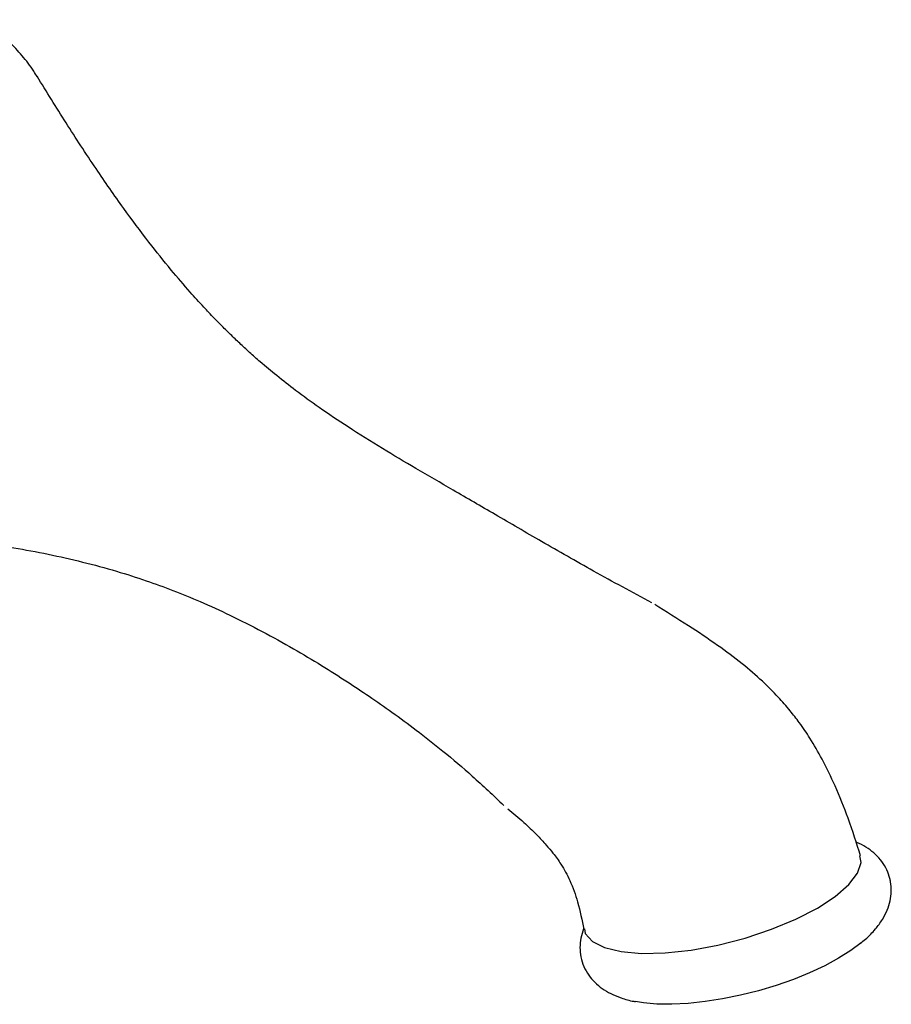
# Model space of a CAD drawing. Units: millimetres. Extents: x 5 to 795, y 5 to 795.
# Drawn here: x 189 to 278, y 470 to 570 of the extents above; entities that cross this region are included whole.
import ezdxf

# ---------------------------------------------------------------- set-up
doc = ezdxf.new("R2010")
doc.units = ezdxf.units.MM

msp = doc.modelspace()

# ---------------------------------------------------------------- linework, layer by layer
at = {"color": 7, "linetype": 'Continuous', "lineweight": 25, "flags": 128}
for points in [[(270.061, 480.129), (271.876, 481.312), (273.251, 482.509), (274.134, 483.672), (274.489, 484.757), (274.365, 485.406)], [(246.462, 478.011), (246.548, 477.56), (247.267, 476.752), (248.491, 476.131), (250.173, 475.722), (252.25, 475.541), (254.641, 475.594), (257.254, 475.879), (259.989, 476.386), (262.741, 477.095), (265.404, 477.979), (267.876, 479.003), (270.061, 480.129)], [(274.495, 476.596), (273.45, 475.818), (272.211, 475.04), (270.81, 474.287), (269.272, 473.571), (267.622, 472.904), (265.887, 472.296), (264.095, 471.759), (262.276, 471.3), (260.46, 470.927), (258.676, 470.647), (256.954, 470.463), (255.322, 470.379), (253.807, 470.397), (252.433, 470.515), (251.618, 470.647)]]:
    msp.add_lwpolyline(points, dxfattribs=at)
at = {"color": 7, "linetype": 'Continuous', "lineweight": 25}
for points, knots in [([(191.019, 564.289), (190.901, 564.494), (190.458, 565.264), (189.513, 566.47), (188.2, 567.878), (186.731, 569.076), (185.699, 569.817), (185.136, 570.1), (185.13, 570.103)], [0, 0, 0, 0, 0.0845388, 0.3176729, 0.5472498, 0.7736892, 0.9977829, 1, 1, 1, 1]), ([(253.288, 511.04), (251.306, 512.111), (247.491, 514.173), (242.227, 517.182), (237.501, 519.928), (233.263, 522.394), (229.469, 524.589), (225.917, 526.7), (222.655, 528.735), (219.726, 530.7), (217.323, 532.441), (215.338, 533.989), (213.792, 535.282), (212.548, 536.384), (211.546, 537.309), (210.623, 538.193), (209.763, 539.045), (208.859, 539.969), (207.776, 541.113), (206.314, 542.726), (204.449, 544.903), (202.186, 547.728), (199.631, 551.154), (196.826, 555.194), (193.894, 559.684), (191.969, 562.803), (190.998, 564.377)], [0, 0, 0, 0, 0.0706409, 0.1359928, 0.1964633, 0.2523141, 0.3036393, 0.350364, 0.4002613, 0.4433714, 0.4796929, 0.5094972, 0.5362054, 0.5540682, 0.5709271, 0.5867875, 0.6016537, 0.6162493, 0.6357266, 0.6611093, 0.6982158, 0.7434467, 0.7968787, 0.858595, 0.9286641, 1, 1, 1, 1]), ([(164.471, 518.76), (165.426, 518.721), (167.365, 518.641), (170.167, 518.502), (172.728, 518.353), (174.873, 518.209), (176.596, 518.076), (177.938, 517.963), (179.051, 517.861), (180.564, 517.713), (182.699, 517.48), (185.547, 517.114), (188.74, 516.621), (192.129, 515.989), (195.601, 515.205), (198.961, 514.295), (201.97, 513.336), (204.74, 512.327), (207.631, 511.14), (210.656, 509.759), (213.803, 508.17), (216.897, 506.459), (219.771, 504.746), (222.318, 503.131), (224.697, 501.55), (227.026, 499.926), (229.532, 498.082), (232.262, 495.935), (235.254, 493.409), (237.232, 491.525), (238.281, 490.526)], [0, 0, 0, 0, 0.036156, 0.073496, 0.105565, 0.132369, 0.153917, 0.170223, 0.182847, 0.1963, 0.228088, 0.26472, 0.305362, 0.349711, 0.394503, 0.438894, 0.478948, 0.515044, 0.550784, 0.590054, 0.634227, 0.677695, 0.717206, 0.754332, 0.785882, 0.81991, 0.856649, 0.898496, 0.946216, 1, 1, 1, 1]), ([(274.424, 485.421), (274.028, 486.686), (273.287, 489.055), (271.96, 492.338), (270.65, 495.056), (269.418, 497.194), (268.314, 498.815), (267.237, 500.204), (265.996, 501.624), (264.38, 503.234), (262.324, 504.999), (259.811, 506.865), (256.844, 508.825), (254.714, 510.161), (253.578, 510.873)], [0, 0, 0, 0, 0.115974, 0.217127, 0.301627, 0.369865, 0.423182, 0.465858, 0.517888, 0.583452, 0.663495, 0.759249, 0.871474, 1, 1, 1, 1]), ([(238.687, 490.176), (239.229, 489.729), (240.212, 488.917), (241.519, 487.677), (242.507, 486.628), (243.331, 485.634), (244.18, 484.452), (245.113, 482.777), (245.876, 480.515), (246.208, 478.903), (246.395, 477.994)], [0, 0, 0, 0, 0.158418, 0.287576, 0.385136, 0.455123, 0.542341, 0.657933, 0.806891, 1, 1, 1, 1]), ([(277.402, 483.108), (277.31, 483.407), (277.121, 484.023), (276.614, 484.853), (275.967, 485.585), (275.185, 486.194), (274.514, 486.598), (274.079, 486.763), (273.969, 486.804)], [0, 0, 0, 0, 0.1716202, 0.3537376, 0.536199, 0.7259964, 0.9307903, 1, 1, 1, 1]), ([(274.424, 476.56), (274.593, 476.693), (275.169, 477.145), (275.911, 477.934), (276.643, 478.916), (277.14, 479.875), (277.448, 480.839), (277.569, 481.813), (277.52, 482.576), (277.426, 482.998), (277.402, 483.108)], [0, 0, 0, 0, 0.080192, 0.273379, 0.435169, 0.579137, 0.711149, 0.836173, 0.95751, 1, 1, 1, 1]), ([(246.364, 478.015), (246.263, 477.71), (246.064, 477.107), (245.976, 476.134), (246.069, 475.147), (246.371, 474.191), (246.863, 473.32), (247.498, 472.575), (248.262, 471.948), (249.158, 471.42), (250.226, 470.994), (251.058, 470.74), (251.574, 470.662), (251.634, 470.653)], [0, 0, 0, 0, 0.093214, 0.183801, 0.272229, 0.36632, 0.457784, 0.54903, 0.643534, 0.745088, 0.857655, 0.983379, 1, 1, 1, 1])]:
    msp.add_open_spline(points, degree=3, knots=knots, dxfattribs=at)

doc.saveas('drawing.dxf')
